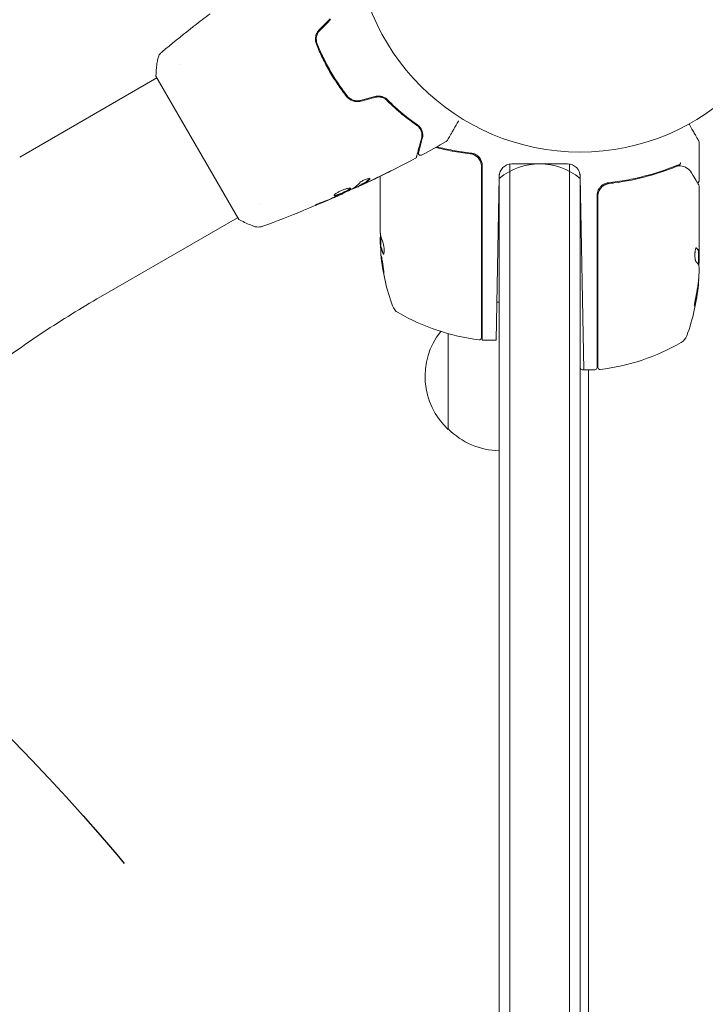
# Model space of a CAD drawing. Units: millimetres. Extents: x -5898 to 6796, y -6818 to 7870.
# Drawn here: x -2006 to -1845, y 1910 to 2142 of the extents above; entities that cross this region are included whole.
import ezdxf

# ---------------------------------------------------------------- set-up
doc = ezdxf.new("R2010")
doc.units = ezdxf.units.MM
doc.header["$LTSCALE"] = 20
doc.linetypes.add('HIDDEN', pattern=[9.525, 6.35, -3.175])
for name, color, linetype in [('2d', 230, 'Continuous'), ('EN-Free_Space', 10, 'HIDDEN'), ('EN-Free_Space_Hatch', 10, 'HIDDEN')]:
    doc.layers.add(name, color=color, linetype=linetype)

msp = doc.modelspace()

# ---------------------------------------------------------------- hatches: boundary and pattern name
at = {"layer": 'EN-Free_Space_Hatch'}
h = msp.add_hatch(dxfattribs=at)
h.set_pattern_fill('ANSI31', color=256, scale=100)
h.set_pattern_definition([(357.6616, (-3314.3, -2950.63), (12.955, 317.236), [])])
edge = h.paths.add_edge_path()
edge.add_line((-3314.3, -2950.63), (-1958.96, -4421.37))
edge.add_line((-1958.96, -4421.37), (-3195.22, -5560.62))
edge.add_arc((-3872.89, -4825.25), 1000, 222.66156, 312.66156, ccw=False)
edge.add_arc((-3872.89, -4825.25), 1000, 132.66156, 222.66156, ccw=False)
edge.add_line((-4550.55, -4089.88), (-3314.3, -2950.63))
edge = h.paths.add_edge_path()
edge.add_arc((-2365.08, 1623), 500, 0, 360)
edge = h.paths.add_edge_path()
edge.add_line((387.86, 3492.47), (78.18, 4028.84))
edge.add_arc((-1646.04, 3033.36), 1990.97, 30, 72.57984)
edge.add_arc((-714.36, 6002.69), 1121.1, 214.15082, 252.57984, ccw=False)
edge.add_line((-1642.14, 5373.33), (-2260.45, 6373.92))
edge.add_arc((-3111.14, 5848.24), 1000, 31.71381, 211.71381)
edge.add_line((-3961.82, 5322.57), (-3181.56, 4059.89))
edge.add_arc((-1231.05, 5265.2), 2292.87, 211.71381, 259.65588)
edge.add_line((-1642.76, 3009.6), (-1344.19, 2492.47))
edge.add_arc((-478.17, 2992.47), 1000, 210, 390)

# ---------------------------------------------------------------- linework, layer by layer
at = {"layer": '2d', "lineweight": 0}
for p, q in [((-1968.32, 2131.53), (-1968.32, 2131.53)), ((-2005.92, 2109.82), (-1973.65, 2128.45)), ((-1973.9, 2128.89), (-1954.4, 2095.11)), ((-1846.08, 2104.2), (-1846.08, 2113.37)), ((-1897.28, 2067.31), (-1897.28, 2107.61)), ((-1897.08, 2066.75), (-1897.08, 2107.79)), ((-1890.58, 2108.17), (-1890.58, 1189.31)), ((-1890.13, 2108.2), (-1877.03, 2108.2)), ((-1876.58, 1197.73), (-1876.58, 2108.17)), ((-1921.08, 2091.99), (-1921.08, 2105.33)), ((-1893.8, 2066.75), (-1893.13, 2105.25)), ((-1893.08, 2105.76), (-1893.08, 1187.81)), ((-1874.08, 1199.23), (-1874.08, 2105.76)), ((-1874.03, 2105.25), (-1873.23, 2059.75)), ((-1926.98, 2102.64), (-1926.93, 2102.56)), ((-1926.05, 2103.11), (-1926, 2103.02)), ((-1866.28, 2103.7), (-1867.78, 2103.7)), ((-1846.08, 2103), (-1846.08, 2084.99)), ((-1929.96, 2101.25), (-1929.92, 2101.19)), ((-1870.08, 2060.25), (-1870.08, 2100.79)), ((-1869.88, 2100.61), (-1869.88, 2060.31)), ((-1949.32, 2098.62), (-1949.32, 2098.62)), ((-1986.92, 2076.91), (-1954.65, 2095.55)), ((-1921.08, 2089.4), (-1921.08, 2090.98)), ((-1920.98, 2091.25), (-1920.98, 2088.59)), ((-1920.86, 2088.59), (-1920.96, 2088.59)), ((-1846.18, 2084.45), (-1846.18, 2087.69)), ((-1846.18, 2087.68), (-1846.08, 2087.68)), ((-1846.08, 2082.4), (-1846.08, 2083.98)), ((-1905.08, 2045.7), (-1905.08, 2068.24)), ((-1896.92, 2066.75), (-1893.8, 2066.75)), ((-1870.58, 2059.75), (-1873.58, 2059.75)), ((-1872.08, 2059.75), (-1872.08, 1200.43))]:
    msp.add_line(p, q, dxfattribs=at)
msp.add_circle((-1874.08, 2164), 53, dxfattribs=at)
for centre, radius, start, end in [((-1890.13, 2105.2), 3, 90, 179), ((-1883.58, 2093.2), 15, 50.7035, 129.2965), ((-1877.03, 2105.2), 3, 1, 90), ((-1892.89, 2083.7), 17, 104.2697, 104.9663), ((-1892.89, 2083.7), 17, 90.6413, 91.0827), ((-1867.08, 2100.79), 3, 154.6608, 180), ((-1871.18, 2091.75), 49.9, 183.6279, 183.8135), ((-1871.18, 2091.75), 50, 185.5775, 199.8522), ((-1895.98, 2084.75), 50, 340.1478, 354.4225), ((-1895.98, 2084.75), 49.9, 354.4113, 354.7848), ((-1915.39, 2075.79), 3, 199.8522, 239.8983), ((-1892.89, 2058.7), 17, 104.2697, 104.9663), ((-1892.89, 2058.7), 17, 90.6413, 92.555), ((-1891.81, 2116.45), 50, 239.8983, 263.0783), ((-1893.56, 2058.2), 17, 141.5488, 227.3321), ((-1851.77, 2068.79), 3, 300.1017, 340.1478), ((-1897.78, 2067.31), 0.5, 263.0783, 0), ((-1896.92, 2069.75), 3, 266.8804, 270), ((-1875.34, 2109.45), 50, 276.9217, 300.1017), ((-1873.58, 2060.25), 0.5, 180, 270), ((-1870.58, 2060.25), 0.5, 270, 0), ((-1869.38, 2060.31), 0.5, 180, 276.9217), ((-1892.89, 2057.7), 17, 224.1865, 269.3587)]:
    msp.add_arc(centre, radius, start, end, dxfattribs=at)
at = {"layer": '2d', "lineweight": 0, "extrusion": (0, 0, -1)}
for centre, major_axis, ratio, start_param, end_param in [((-1871.18, 2092.9), (-49.98, 0), 0.385779, -0.172684, -0.083959), ((-1871.18, 2087.82), (-49.81, 0), 0.438198, -0.042766, 0.035353), ((-1871.18, 2090.24), (-49.87, 0), 0.372483, -0.173016, -0.088745), ((-1895.98, 2083.77), (49.99, 0), 0.156437, -0.125467, -0.082209), ((-1895.98, 2085.08), (50, 0), 0.886633, 0.070459, 0.189049), ((-1895.98, 2083.76), (49.86, 0), 0.882523, 0.093508, 0.189458), ((-1895.98, 2080.82), (49.71, 0), 0.438198, 0.042852, 0.04666)]:
    msp.add_ellipse(centre, major_axis=major_axis, ratio=ratio, start_param=start_param, end_param=end_param, dxfattribs=at)
at = {"layer": '2d', "lineweight": 0}
for centre, major_axis, ratio, start_param, end_param in [((-1871.18, 2092.08), (-50, 0), 0.886633, 0.070459, 0.087901), ((-1871.18, 2090.24), (-49.97, 0), 0.372483, 0.088567, 0.172666), ((-1895.98, 2083.76), (49.96, 0), 0.882523, -0.189074, -0.09332), ((-1895.98, 2080.82), (49.81, 0), 0.438198, -0.046566, 0.01654)]:
    msp.add_ellipse(centre, major_axis=major_axis, ratio=ratio, start_param=start_param, end_param=end_param, dxfattribs=at)
for points in [[(-1964.85, 2140.69), (-1963.6, 2141.66), (-1962.34, 2142.62), (-1961.08, 2143.57)], [(-1932.9, 2142.35), (-1933.74, 2141.52), (-1934.57, 2140.68), (-1935.4, 2139.85)], [(-1935.26, 2139.71), (-1934.43, 2140.54), (-1933.59, 2141.38), (-1932.76, 2142.21)], [(-1972.44, 2134.57), (-1970.24, 2136.4), (-1968.01, 2138.21), (-1965.75, 2139.98)], [(-1922.29, 2124.08), (-1923.43, 2123.77), (-1924.57, 2123.47), (-1925.71, 2123.16)], [(-1925.66, 2122.97), (-1924.52, 2123.27), (-1923.38, 2123.58), (-1922.24, 2123.88)], [(-1911.9, 2116.73), (-1911.85, 2116.67), (-1911.81, 2116.61), (-1911.77, 2116.54)], [(-1911.6, 2116.27), (-1911.5, 2116.07), (-1911.43, 2115.88), (-1911.38, 2115.69)], [(-1911.31, 2115.36), (-1911.3, 2115.24), (-1911.29, 2115.11), (-1911.29, 2115)], [(-1911.69, 2113.12), (-1911.62, 2113.1), (-1911.56, 2113.08), (-1911.5, 2113.06)], [(-1911.63, 2113.31), (-1911.57, 2113.29), (-1911.51, 2113.27), (-1911.44, 2113.25)], [(-1905.56, 2113.48), (-1907.48, 2112.39), (-1909.42, 2111.33), (-1911.37, 2110.29)], [(-1905.56, 2113.48), (-1905.56, 2113.48), (-1905.56, 2113.48), (-1905.56, 2113.48)], [(-1846.15, 2113.62), (-1846.15, 2113.62), (-1846.08, 2113.46), (-1846.08, 2113.37)], [(-1912.82, 2109.52), (-1912.82, 2109.52), (-1912.82, 2109.52), (-1912.82, 2109.52)], [(-1899.94, 2110.59), (-1899.9, 2110.58), (-1899.87, 2110.58), (-1899.83, 2110.57)], [(-1850.71, 2107.98), (-1850.95, 2107.95), (-1851.19, 2107.89), (-1851.42, 2107.8)], [(-1851.41, 2107.58), (-1851.24, 2107.65), (-1851.07, 2107.7), (-1850.89, 2107.74)], [(-1850.89, 2107.74), (-1850.82, 2107.76), (-1850.73, 2107.76), (-1850.66, 2107.75)], [(-1850.69, 2107.99), (-1850.69, 2107.99), (-1850.7, 2107.99), (-1850.71, 2107.98)], [(-1850.66, 2107.75), (-1850.61, 2107.74), (-1850.57, 2107.74), (-1850.52, 2107.73)], [(-1850.52, 2107.73), (-1850.5, 2107.73), (-1850.48, 2107.73), (-1850.45, 2107.72)], [(-1849.36, 2107.46), (-1849.3, 2107.44), (-1849.24, 2107.41), (-1849.18, 2107.38)], [(-1849.18, 2107.38), (-1848.67, 2107.11), (-1848.21, 2106.73), (-1847.84, 2106.1)], [(-1920.28, 2105.72), (-1921.62, 2105.06), (-1922.98, 2104.4), (-1924.34, 2103.76)], [(-1924.07, 2103.9), (-1922.65, 2104.58), (-1921.23, 2105.26), (-1919.82, 2105.95)], [(-1923.49, 2104.73), (-1923.47, 2104.7), (-1923.5, 2104.64), (-1923.58, 2104.57)], [(-1926.03, 2103.08), (-1926.7, 2102.77), (-1927.37, 2102.46), (-1928.04, 2102.15)], [(-1927.79, 2102.27), (-1927.73, 2102.3), (-1927.68, 2102.33), (-1927.65, 2102.35)], [(-1927.65, 2102.35), (-1927.01, 2102.73), (-1926.43, 2103.22), (-1925.91, 2103.79)], [(-1926.78, 2102.62), (-1926.88, 2102.58), (-1926.93, 2102.56), (-1926.93, 2102.56)], [(-1926.05, 2103.11), (-1926.05, 2103.11), (-1926, 2103.14), (-1925.91, 2103.18)], [(-1924.34, 2103.76), (-1924.71, 2103.58), (-1925.09, 2103.41), (-1925.47, 2103.23)], [(-1924.83, 2103.64), (-1924.83, 2103.64), (-1924.83, 2103.64), (-1924.82, 2103.64)], [(-1924.71, 2103.72), (-1924.71, 2103.72), (-1924.71, 2103.72), (-1924.71, 2103.71)], [(-1869.55, 2102.48), (-1869.64, 2102.35), (-1869.72, 2102.21), (-1869.79, 2102.07)], [(-1867.33, 2103.57), (-1867.29, 2103.58), (-1867.26, 2103.58), (-1867.22, 2103.59)], [(-1846.51, 2103.71), (-1846.51, 2103.71), (-1846.51, 2103.71), (-1846.51, 2103.71)], [(-1846.15, 2103.25), (-1846.1, 2103.18), (-1846.08, 2103.09), (-1846.08, 2103)], [(-1846.08, 2103), (-1846.08, 2103), (-1846.08, 2103), (-1846.08, 2103)], [(-1931.89, 2100.33), (-1933.14, 2099.79), (-1934.39, 2099.26), (-1935.65, 2098.74)], [(-1930.95, 2100.75), (-1931.24, 2100.62), (-1931.56, 2100.48), (-1931.89, 2100.33)], [(-1931.56, 2100.53), (-1931.47, 2100.57), (-1931.39, 2100.6), (-1931.3, 2100.64)], [(-1931.3, 2100.64), (-1931.17, 2100.7), (-1931.02, 2100.76), (-1930.9, 2100.82)], [(-1929.92, 2101.19), (-1929.92, 2101.19), (-1929.92, 2101.19), (-1929.92, 2101.19)], [(-1950.88, 2093.55), (-1950.88, 2093.55), (-1950.88, 2093.55), (-1950.88, 2093.55)], [(-1921.07, 2091.86), (-1921.07, 2091.9), (-1921.08, 2091.94), (-1921.08, 2091.99)], [(-1921.06, 2091.75), (-1921.06, 2091.79), (-1921.07, 2091.82), (-1921.07, 2091.86)], [(-1920.99, 2091.28), (-1921.02, 2091.41), (-1921.04, 2091.57), (-1921.06, 2091.75)], [(-1921.06, 2091.75), (-1921.06, 2091.75), (-1921.06, 2091.75), (-1921.06, 2091.75)], [(-1921.08, 2089.4), (-1921.07, 2089.24), (-1921.06, 2089.09), (-1921.05, 2088.96)], [(-1846.69, 2088.44), (-1846.7, 2088.45), (-1846.72, 2088.46), (-1846.73, 2088.46)], [(-1920.27, 2086.98), (-1920.28, 2087), (-1920.3, 2087.02), (-1920.31, 2087.04)], [(-1846.23, 2087.75), (-1846.21, 2087.71), (-1846.19, 2087.69), (-1846.18, 2087.69)], [(-1846.08, 2087.69), (-1846.09, 2087.69), (-1846.11, 2087.71), (-1846.13, 2087.75)], [(-1846.15, 2084.39), (-1846.13, 2084.5), (-1846.11, 2084.62), (-1846.1, 2084.75)], [(-1846.1, 2084.75), (-1846.1, 2084.79), (-1846.09, 2084.82), (-1846.09, 2084.86)], [(-1846.09, 2084.86), (-1846.09, 2084.9), (-1846.08, 2084.94), (-1846.08, 2084.99)], [(-1846.08, 2082.4), (-1846.09, 2082.24), (-1846.1, 2082.09), (-1846.11, 2081.96)], [(-1846.32, 2079.81), (-1846.33, 2079.77), (-1846.33, 2079.72), (-1846.34, 2079.65)], [(-1846.24, 2079.65), (-1846.23, 2079.72), (-1846.23, 2079.77), (-1846.22, 2079.81)]]:
    msp.add_open_spline(points, degree=3, dxfattribs=at)
for points, knots in [([(-1965.75, 2139.98), (-1965.72, 2140.01), (-1965.68, 2140.04), (-1965.59, 2140.11), (-1965.54, 2140.15), (-1965.42, 2140.25), (-1965.35, 2140.3), (-1965.15, 2140.45), (-1965, 2140.57), (-1964.85, 2140.69)], [0.003802953, 0.003802953, 0.003802953, 0.003802953, 0.004028258, 0.004028258, 0.004321052, 0.004321052, 0.004613847, 0.004613847, 0.005199436, 0.005199436, 0.005199436, 0.005199436]), ([(-1935.4, 2139.85), (-1935.63, 2139.62), (-1935.82, 2139.36), (-1936.12, 2138.8), (-1936.22, 2138.5), (-1936.31, 2138.05), (-1936.33, 2137.9), (-1936.35, 2137.59), (-1936.34, 2137.43), (-1936.3, 2136.98), (-1936.23, 2136.68), (-1936.11, 2136.4)], [0, 0, 0, 0, 0.000962618, 0.000962618, 0.001925236, 0.001925236, 0.002406545, 0.002406545, 0.002887854, 0.002887854, 0.003850472, 0.003850472, 0.003850472, 0.003850472]), ([(-1935.93, 2136.47), (-1936.14, 2137.01), (-1936.2, 2137.61), (-1936.02, 2138.46), (-1935.93, 2138.74), (-1935.65, 2139.26), (-1935.47, 2139.5), (-1935.26, 2139.71)], [0, 0, 0, 0, 0.001770151, 0.001770151, 0.002655226, 0.002655226, 0.003540301, 0.003540301, 0.003540301, 0.003540301]), ([(-1973.49, 2132.72), (-1973.44, 2133.04), (-1973.34, 2133.35), (-1973.12, 2133.78), (-1973.03, 2133.91), (-1972.87, 2134.14), (-1972.79, 2134.24), (-1972.62, 2134.41), (-1972.52, 2134.5), (-1972.44, 2134.57)], [0, 0, 0, 0, 0.971802, 0.971802, 1.448447, 1.448447, 1.834818, 1.834818, 2.252163, 2.252163, 2.252163, 2.252163]), ([(-1936.11, 2136.4), (-1935.68, 2135.31), (-1935.21, 2134.23), (-1934.43, 2132.62), (-1934.16, 2132.09), (-1933.59, 2131.02), (-1933.3, 2130.49), (-1932.39, 2128.92), (-1931.75, 2127.9), (-1930.42, 2125.94), (-1929.72, 2124.99), (-1929, 2124.08)], [0, 0, 0, 0, 0.0036116, 0.0036116, 0.0054174, 0.0054174, 0.0072232, 0.0072232, 0.01083479, 0.01083479, 0.01444639, 0.01444639, 0.01444639, 0.01444639]), ([(-1928.84, 2124.2), (-1929.57, 2125.12), (-1930.26, 2126.06), (-1931.26, 2127.54), (-1931.59, 2128.04), (-1932.23, 2129.06), (-1932.54, 2129.57), (-1933.44, 2131.14), (-1934, 2132.19), (-1935.02, 2134.32), (-1935.5, 2135.39), (-1935.93, 2136.47)], [0, 0, 0, 0, 0.0035954, 0.0035954, 0.00539309, 0.00539309, 0.00719079, 0.00719079, 0.01078619, 0.01078619, 0.01438158, 0.01438158, 0.01438158, 0.01438158]), ([(-1973.9, 2128.89), (-1973.84, 2129.77), (-1973.76, 2130.66), (-1973.61, 2131.92), (-1973.55, 2132.32), (-1973.49, 2132.72)], [0, 0, 0, 0, 2.660887, 2.660887, 3.904745, 3.904745, 3.904745, 3.904745]), ([(-1929, 2124.08), (-1928.62, 2123.6), (-1928.11, 2123.23), (-1927.23, 2122.93), (-1926.92, 2122.87), (-1926.28, 2122.85), (-1925.97, 2122.88), (-1925.66, 2122.97)], [0, 0, 0, 0, 0.001914168, 0.001914168, 0.002871252, 0.002871252, 0.003828336, 0.003828336, 0.003828336, 0.003828336]), ([(-1925.71, 2123.16), (-1926, 2123.08), (-1926.3, 2123.05), (-1926.73, 2123.06), (-1926.88, 2123.08), (-1927.17, 2123.13), (-1927.31, 2123.17), (-1927.58, 2123.26), (-1927.72, 2123.32), (-1927.98, 2123.45), (-1928.1, 2123.52), (-1928.46, 2123.77), (-1928.66, 2123.97), (-1928.84, 2124.2)], [0, 0, 0, 0, 0.000889055, 0.000889055, 0.001333583, 0.001333583, 0.00177811, 0.00177811, 0.002222638, 0.002222638, 0.002667165, 0.002667165, 0.00355622, 0.00355622, 0.00355622, 0.00355622]), ([(-1919.38, 2123.29), (-1919.55, 2123.46), (-1919.75, 2123.62), (-1920.07, 2123.81), (-1920.19, 2123.87), (-1920.42, 2123.98), (-1920.55, 2124.02), (-1920.8, 2124.1), (-1920.93, 2124.13), (-1921.2, 2124.17), (-1921.34, 2124.18), (-1921.75, 2124.18), (-1922.02, 2124.15), (-1922.29, 2124.08)], [0, 0, 0, 0, 0.000832155, 0.000832155, 0.001248232, 0.001248232, 0.001664309, 0.001664309, 0.002080386, 0.002080386, 0.002496464, 0.002496464, 0.003328618, 0.003328618, 0.003328618, 0.003328618]), ([(-1922.24, 2123.88), (-1922, 2123.95), (-1921.75, 2123.98), (-1921.24, 2123.98), (-1920.99, 2123.94), (-1920.62, 2123.84), (-1920.49, 2123.79), (-1920.37, 2123.74)], [0, 0, 0, 0, 0.000754737, 0.000754737, 0.001509473, 0.001509473, 0.001915042, 0.001915042, 0.001915042, 0.001915042]), ([(-1922.24, 2123.88), (-1921.99, 2123.95), (-1921.74, 2123.98), (-1921.36, 2123.98), (-1921.24, 2123.97), (-1920.99, 2123.93), (-1920.87, 2123.91), (-1920.63, 2123.84), (-1920.52, 2123.8), (-1920.3, 2123.7), (-1920.19, 2123.65), (-1919.88, 2123.46), (-1919.69, 2123.32), (-1919.53, 2123.15)], [0, 0, 0, 0, 0.000765347, 0.000765347, 0.00114802, 0.00114802, 0.001530694, 0.001530694, 0.001913367, 0.001913367, 0.00229604, 0.00229604, 0.003061387, 0.003061387, 0.003061387, 0.003061387]), ([(-1919.53, 2123.15), (-1918.3, 2121.91), (-1917.08, 2120.82), (-1914.73, 2118.88), (-1913.58, 2118.03), (-1912.5, 2117.28)], [0, 0, 0, 0, 0.00577336, 0.00577336, 0.01154671, 0.01154671, 0.01154671, 0.01154671]), ([(-1912.38, 2117.45), (-1913.48, 2118.21), (-1914.63, 2119.06), (-1916.98, 2121), (-1918.18, 2122.08), (-1919.38, 2123.29)], [0, 0, 0, 0, 0.00561537, 0.00561537, 0.01123074, 0.01123074, 0.01123074, 0.01123074]), ([(-1902.68, 2118.32), (-1902.68, 2118.32), (-1902.68, 2118.31), (-1903.08, 2117.62), (-1903.45, 2116.98), (-1903.95, 2116.11), (-1904.11, 2115.84), (-1904.4, 2115.33), (-1904.54, 2115.1), (-1904.9, 2114.47), (-1905.09, 2114.15), (-1905.26, 2113.85), (-1905.3, 2113.78), (-1905.33, 2113.73), (-1905.34, 2113.72), (-1905.34, 2113.71), (-1905.34, 2113.71), (-1905.35, 2113.69), (-1905.36, 2113.68), (-1905.37, 2113.67), (-1905.37, 2113.66), (-1905.37, 2113.66)], [0.00359105, 0.00359105, 0.00359105, 0.00359105, 0.00362128, 0.00362128, 0.00724257, 0.00724257, 0.00905321, 0.00905321, 0.01086385, 0.01086385, 0.01448514, 0.01448514, 0.01629578, 0.01629578, 0.0172011, 0.0172011, 0.01810642, 0.01810642, 0.02172771, 0.02172771, 0.02826335, 0.02826335, 0.02826335, 0.02826335]), ([(-1912.5, 2117.28), (-1912.22, 2117.09), (-1912, 2116.87), (-1911.65, 2116.4), (-1911.53, 2116.14), (-1911.39, 2115.75), (-1911.36, 2115.62), (-1911.31, 2115.35), (-1911.29, 2115.21), (-1911.28, 2114.81), (-1911.31, 2114.53), (-1911.38, 2114.25)], [0, 0, 0, 0, 0.001348017, 0.001348017, 0.002696033, 0.002696033, 0.003370042, 0.003370042, 0.00404405, 0.00404405, 0.005392066, 0.005392066, 0.005392066, 0.005392066]), ([(-1911.19, 2114.2), (-1911.12, 2114.48), (-1911.08, 2114.75), (-1911.09, 2115.31), (-1911.13, 2115.59), (-1911.26, 2116), (-1911.32, 2116.14), (-1911.45, 2116.42), (-1911.53, 2116.56), (-1911.81, 2116.96), (-1912.05, 2117.22), (-1912.38, 2117.45)], [0, 0, 0, 0, 0.001864837, 0.001864837, 0.003729674, 0.003729674, 0.004662092, 0.004662092, 0.00559451, 0.00559451, 0.007459347, 0.007459347, 0.007459347, 0.007459347]), ([(-1911.38, 2114.25), (-1911.68, 2113.12), (-1911.94, 2112.17), (-1912.18, 2111.26), (-1912.23, 2111.09), (-1912.31, 2110.78), (-1912.35, 2110.64), (-1912.45, 2110.28), (-1912.49, 2110.1), (-1912.53, 2109.95), (-1912.54, 2109.92), (-1912.55, 2109.9), (-1912.55, 2109.89), (-1912.56, 2109.87), (-1912.56, 2109.86), (-1912.56, 2109.84), (-1912.57, 2109.83), (-1912.57, 2109.83)], [0, 0, 0, 0, 0.00604989, 0.00604989, 0.00756236, 0.00756236, 0.00907483, 0.00907483, 0.01209978, 0.01209978, 0.01361225, 0.01361225, 0.01512472, 0.01512472, 0.01814967, 0.01814967, 0.02364717, 0.02364717, 0.02364717, 0.02364717]), ([(-1912.08, 2110.86), (-1912.08, 2110.86), (-1912.08, 2110.86), (-1912.08, 2110.88), (-1912.08, 2110.88), (-1912.07, 2110.9), (-1912.07, 2110.91), (-1912.07, 2110.92), (-1912.07, 2110.92), (-1912.07, 2110.93), (-1912.06, 2110.93), (-1912.05, 2110.98), (-1912.02, 2111.09), (-1911.96, 2111.34), (-1911.93, 2111.43), (-1911.87, 2111.66), (-1911.83, 2111.79), (-1911.65, 2112.49), (-1911.44, 2113.26), (-1911.19, 2114.2)], [0.02275047, 0.02275047, 0.02275047, 0.02275047, 0.02787328, 0.02787328, 0.0306606, 0.0306606, 0.03205427, 0.03205427, 0.0327511, 0.0327511, 0.03344793, 0.03344793, 0.03623526, 0.03623526, 0.03762892, 0.03762892, 0.03902259, 0.03902259, 0.04459724, 0.04459724, 0.04459724, 0.04459724]), ([(-1908.07, 2112.08), (-1906.8, 2111.75), (-1905.5, 2111.47), (-1903.48, 2111.09), (-1902.78, 2110.97), (-1901.37, 2110.76), (-1900.66, 2110.67), (-1899.94, 2110.59)], [0.008778542, 0.008778542, 0.008778542, 0.008778542, 0.012935595, 0.012935595, 0.015091528, 0.015091528, 0.017247461, 0.017247461, 0.017247461, 0.017247461]), ([(-1907.81, 2112.22), (-1906.57, 2111.91), (-1905.31, 2111.63), (-1903.31, 2111.27), (-1902.61, 2111.15), (-1901.18, 2110.94), (-1900.47, 2110.85), (-1899.75, 2110.77)], [0.009014486, 0.009014486, 0.009014486, 0.009014486, 0.01304558, 0.01304558, 0.015219844, 0.015219844, 0.017394107, 0.017394107, 0.017394107, 0.017394107]), ([(-1905.37, 2113.66), (-1905.37, 2113.66), (-1905.37, 2113.66), (-1905.37, 2113.66), (-1905.37, 2113.66), (-1905.37, 2113.66), (-1905.37, 2113.66), (-1905.37, 2113.65), (-1905.37, 2113.65), (-1905.38, 2113.64), (-1905.39, 2113.63), (-1905.41, 2113.61), (-1905.42, 2113.59), (-1905.47, 2113.54), (-1905.51, 2113.5), (-1905.56, 2113.48)], [0, 0, 0, 0, 0.0004883, 0.0004883, 0.0024414, 0.0024414, 0.0063477, 0.0063477, 0.0141604, 0.0141604, 0.0454251, 0.0454251, 0.1080431, 0.1080431, 0.2662065, 0.2662065, 0.2662065, 0.2662065]), ([(-1912.82, 2109.52), (-1915.75, 2107.97), (-1918.7, 2106.48), (-1923.08, 2104.36), (-1924.48, 2103.69), (-1925.89, 2103.04)], [0, 0, 0, 0, 10.001335, 10.001335, 14.690563, 14.690563, 14.690563, 14.690563]), ([(-1912.57, 2109.83), (-1912.57, 2109.81), (-1912.58, 2109.79), (-1912.6, 2109.75), (-1912.6, 2109.73), (-1912.64, 2109.68), (-1912.66, 2109.64), (-1912.73, 2109.58), (-1912.77, 2109.54), (-1912.82, 2109.52)], [0, 0, 0, 0, 0.063877, 0.063877, 0.1267226, 0.1267226, 0.2526866, 0.2526866, 0.41085, 0.41085, 0.41085, 0.41085]), ([(-1911.37, 2110.29), (-1911.41, 2110.26), (-1911.47, 2110.24), (-1911.57, 2110.23), (-1911.63, 2110.23), (-1911.74, 2110.24), (-1911.79, 2110.26), (-1911.88, 2110.31), (-1911.93, 2110.35), (-1912, 2110.43), (-1912.03, 2110.47), (-1912.08, 2110.57), (-1912.09, 2110.62), (-1912.1, 2110.73), (-1912.1, 2110.79), (-1912.09, 2110.85), (-1912.09, 2110.85), (-1912.08, 2110.86)], [0, 0, 0, 0, 0.16195, 0.16195, 0.324498, 0.324498, 0.487024, 0.487024, 0.649551, 0.649551, 0.812077, 0.812077, 0.974604, 0.974604, 1.137131, 1.137131, 1.15657, 1.15657, 1.15657, 1.15657]), ([(-1899.94, 2110.59), (-1899.76, 2110.57), (-1899.58, 2110.53), (-1899.24, 2110.43), (-1899.07, 2110.36), (-1898.74, 2110.19), (-1898.59, 2110.09), (-1898.3, 2109.87), (-1898.17, 2109.75), (-1897.92, 2109.47), (-1897.81, 2109.33), (-1897.63, 2109.02), (-1897.54, 2108.85), (-1897.41, 2108.51), (-1897.36, 2108.34), (-1897.3, 2107.98), (-1897.28, 2107.79), (-1897.28, 2107.61)], [0, 0, 0, 0, 0.000545643, 0.000545643, 0.001091287, 0.001091287, 0.00163693, 0.00163693, 0.002182574, 0.002182574, 0.002728217, 0.002728217, 0.003273861, 0.003273861, 0.003819504, 0.003819504, 0.004365148, 0.004365148, 0.004365148, 0.004365148]), ([(-1897.25, 2108.77), (-1897.34, 2109.04), (-1897.47, 2109.29), (-1897.71, 2109.64), (-1897.81, 2109.75), (-1898, 2109.95), (-1898.1, 2110.05), (-1898.43, 2110.31), (-1898.68, 2110.45), (-1899.19, 2110.67), (-1899.47, 2110.74), (-1899.75, 2110.77)], [0.00100236, 0.00100236, 0.00100236, 0.00100236, 0.001846114, 0.001846114, 0.002267991, 0.002267991, 0.002689868, 0.002689868, 0.003533622, 0.003533622, 0.004377377, 0.004377377, 0.004377377, 0.004377377]), ([(-1899.24, 2110.42), (-1899.23, 2110.42), (-1899.23, 2110.42), (-1899.23, 2110.42), (-1899.23, 2110.42), (-1899.22, 2110.42), (-1899.22, 2110.41), (-1899.2, 2110.41), (-1899.19, 2110.4), (-1899.17, 2110.39), (-1899.15, 2110.39), (-1899.14, 2110.38)], [0.1768027, 0.1768027, 0.1768027, 0.1768027, 0.1894279, 0.1894279, 0.2123885, 0.2123885, 0.2329575, 0.2329575, 0.3426623, 0.3426623, 0.4889405, 0.4889405, 0.4889405, 0.4889405]), ([(-1899.24, 2110.42), (-1899.23, 2110.42), (-1899.23, 2110.42), (-1899.23, 2110.42), (-1899.23, 2110.42), (-1899.22, 2110.41), (-1899.22, 2110.41), (-1899.21, 2110.41), (-1899.2, 2110.41), (-1899.18, 2110.4), (-1899.16, 2110.39), (-1899.14, 2110.38)], [0.1786321, 0.1786321, 0.1786321, 0.1786321, 0.2027398, 0.2027398, 0.2141563, 0.2141563, 0.2394263, 0.2394263, 0.3068136, 0.3068136, 0.4865298, 0.4865298, 0.4865298, 0.4865298]), ([(-1897.08, 2107.79), (-1897.08, 2107.96), (-1897.09, 2108.12), (-1897.15, 2108.45), (-1897.19, 2108.61), (-1897.25, 2108.77)], [0, 0, 0, 0, 0.000501147, 0.000501147, 0.001002294, 0.001002294, 0.001002294, 0.001002294]), ([(-1851.42, 2107.8), (-1853.85, 2106.82), (-1856.39, 2105.97), (-1860.39, 2104.95), (-1861.75, 2104.65), (-1863.84, 2104.27), (-1864.55, 2104.15), (-1865.97, 2103.94), (-1866.69, 2103.85), (-1867.41, 2103.77)], [0, 0, 0, 0, 0.00868962, 0.00868962, 0.01303444, 0.01303444, 0.01520684, 0.01520684, 0.01737925, 0.01737925, 0.01737925, 0.01737925]), ([(-1867.22, 2103.59), (-1864.36, 2103.91), (-1861.62, 2104.43), (-1857.67, 2105.44), (-1856.38, 2105.82), (-1854.48, 2106.44), (-1853.85, 2106.66), (-1852.62, 2107.11), (-1852.01, 2107.34), (-1851.41, 2107.58)], [0, 0, 0, 0, 0.00862215, 0.00862215, 0.01293323, 0.01293323, 0.01508877, 0.01508877, 0.0172443, 0.0172443, 0.0172443, 0.0172443]), ([(-1850.69, 2107.99), (-1850.63, 2108), (-1850.57, 2108.07), (-1850.51, 2108.21), (-1850.49, 2108.26), (-1850.47, 2108.35), (-1850.46, 2108.38), (-1850.44, 2108.43), (-1850.43, 2108.47), (-1850.4, 2108.48)], [0, 0, 0, 0, 0.0003682582, 0.0003682582, 0.0005523873, 0.0005523873, 0.0006444519, 0.0006444519, 0.0007365165, 0.0007365165, 0.0007365165, 0.0007365165]), ([(-1850.45, 2107.72), (-1850.18, 2107.69), (-1849.93, 2107.64), (-1849.59, 2107.54), (-1849.46, 2107.5), (-1849.36, 2107.46)], [0, 0, 0, 0, 0.923542, 0.923542, 1.557399, 1.557399, 1.557399, 1.557399]), ([(-1925.91, 2103.79), (-1925.86, 2103.84), (-1925.79, 2103.9), (-1925.61, 2104.04), (-1925.5, 2104.11), (-1925.26, 2104.25), (-1925.12, 2104.32), (-1924.85, 2104.45), (-1924.71, 2104.51), (-1924.29, 2104.66), (-1924.03, 2104.73), (-1923.64, 2104.79), (-1923.52, 2104.78), (-1923.49, 2104.73)], [0, 0, 0, 0, 0.000456133, 0.000456133, 0.000912267, 0.000912267, 0.0013684, 0.0013684, 0.001824534, 0.001824534, 0.0027368, 0.0027368, 0.003649067, 0.003649067, 0.003649067, 0.003649067]), ([(-1925.91, 2103.18), (-1925.71, 2103.28), (-1925.51, 2103.39), (-1925.11, 2103.6), (-1924.91, 2103.71), (-1924.33, 2104.07), (-1923.97, 2104.35), (-1923.63, 2104.66)], [0, 0, 0, 0, 0.001469311, 0.001469311, 0.002938621, 0.002938621, 0.005877242, 0.005877242, 0.005877242, 0.005877242]), ([(-1923.58, 2104.57), (-1923.92, 2104.26), (-1924.28, 2103.98), (-1924.86, 2103.62), (-1925.06, 2103.51), (-1925.46, 2103.3), (-1925.66, 2103.2), (-1925.86, 2103.09)], [0, 0, 0, 0, 0.002938605, 0.002938605, 0.004407908, 0.004407908, 0.005877211, 0.005877211, 0.005877211, 0.005877211]), ([(-1923.63, 2104.66), (-1923.59, 2104.7), (-1923.56, 2104.73), (-1923.55, 2104.76), (-1923.55, 2104.76), (-1923.54, 2104.77)], [0, 0, 0, 0, 0.0003297632, 0.0003297632, 0.0003852274, 0.0003852274, 0.0003852274, 0.0003852274]), ([(-1918.56, 2106.57), (-1918.56, 2106.57), (-1918.57, 2106.57), (-1918.62, 2106.54), (-1918.65, 2106.53), (-1918.79, 2106.46), (-1918.92, 2106.39), (-1919.16, 2106.27), (-1919.25, 2106.23), (-1919.44, 2106.13), (-1919.54, 2106.09), (-1919.74, 2105.98), (-1919.85, 2105.93), (-1920.06, 2105.83), (-1920.17, 2105.77), (-1920.28, 2105.72)], [0.002335629, 0.002335629, 0.002335629, 0.002335629, 0.002691247, 0.002691247, 0.003046864, 0.003046864, 0.003758098, 0.003758098, 0.004113716, 0.004113716, 0.004469333, 0.004469333, 0.00482495, 0.00482495, 0.005180567, 0.005180567, 0.005180567, 0.005180567]), ([(-1919.82, 2105.95), (-1919.65, 2106.04), (-1919.48, 2106.12), (-1919.17, 2106.27), (-1919.04, 2106.34), (-1918.81, 2106.45), (-1918.72, 2106.5), (-1918.63, 2106.54), (-1918.6, 2106.55), (-1918.57, 2106.57), (-1918.56, 2106.57), (-1918.56, 2106.57)], [0, 0, 0, 0, 0.000583907, 0.000583907, 0.001167815, 0.001167815, 0.001751722, 0.001751722, 0.002043676, 0.002043676, 0.002335629, 0.002335629, 0.002335629, 0.002335629]), ([(-1847.84, 2106.1), (-1847.42, 2105.39), (-1847.06, 2104.79), (-1846.48, 2103.81), (-1846.26, 2103.44), (-1846.15, 2103.25)], [0, 0, 0, 0, 5.185263, 5.185263, 10.641762, 10.641762, 10.641762, 10.641762]), ([(-1931.96, 2100.74), (-1931.98, 2100.78), (-1931.96, 2100.85), (-1931.81, 2101.02), (-1931.69, 2101.12), (-1931.45, 2101.3), (-1931.36, 2101.36), (-1931.16, 2101.48), (-1931.06, 2101.54), (-1930.83, 2101.67), (-1930.71, 2101.73), (-1930.46, 2101.85), (-1930.34, 2101.9), (-1930.08, 2102.01), (-1929.95, 2102.06), (-1929.7, 2102.16), (-1929.57, 2102.2), (-1929.32, 2102.28), (-1929.2, 2102.31), (-1928.98, 2102.37), (-1928.87, 2102.4), (-1928.58, 2102.46), (-1928.41, 2102.48), (-1928.17, 2102.48), (-1928.1, 2102.46), (-1928.08, 2102.42)], [0.006617599, 0.006617599, 0.006617599, 0.006617599, 0.007449314, 0.007449314, 0.008281029, 0.008281029, 0.008696886, 0.008696886, 0.009112744, 0.009112744, 0.009528601, 0.009528601, 0.009944458, 0.009944458, 0.010360316, 0.010360316, 0.010776173, 0.010776173, 0.011192031, 0.011192031, 0.011607888, 0.011607888, 0.012439603, 0.012439603, 0.013271318, 0.013271318, 0.013271318, 0.013271318]), ([(-1931.96, 2100.79), (-1931.96, 2100.79), (-1931.95, 2100.79), (-1931.9, 2100.78), (-1931.86, 2100.78), (-1931.69, 2100.8), (-1931.53, 2100.83), (-1931.25, 2100.92), (-1931.15, 2100.96), (-1930.93, 2101.03), (-1930.82, 2101.08), (-1930.58, 2101.17), (-1930.46, 2101.22), (-1930.21, 2101.33), (-1930.08, 2101.38), (-1929.7, 2101.55), (-1929.45, 2101.67), (-1929.1, 2101.83), (-1928.99, 2101.89), (-1928.79, 2102), (-1928.69, 2102.05), (-1928.52, 2102.14), (-1928.44, 2102.19), (-1928.31, 2102.27), (-1928.26, 2102.31), (-1928.17, 2102.39), (-1928.14, 2102.43), (-1928.13, 2102.46)], [0.006959302, 0.006959302, 0.006959302, 0.006959302, 0.007065717, 0.007065717, 0.007479037, 0.007479037, 0.008305676, 0.008305676, 0.008718996, 0.008718996, 0.009132316, 0.009132316, 0.009545635, 0.009545635, 0.009958955, 0.009958955, 0.010785595, 0.010785595, 0.011198915, 0.011198915, 0.011612234, 0.011612234, 0.012025554, 0.012025554, 0.012438874, 0.012438874, 0.012937835, 0.012937835, 0.012937835, 0.012937835]), ([(-1928.08, 2102.42), (-1928.07, 2102.41), (-1928.07, 2102.38), (-1928.1, 2102.33), (-1928.13, 2102.3), (-1928.21, 2102.23), (-1928.26, 2102.19), (-1928.39, 2102.1), (-1928.47, 2102.06), (-1928.72, 2101.91), (-1928.93, 2101.8), (-1929.28, 2101.64), (-1929.4, 2101.58), (-1929.65, 2101.46), (-1929.77, 2101.41), (-1930.03, 2101.3), (-1930.16, 2101.24), (-1930.4, 2101.14), (-1930.53, 2101.09), (-1930.89, 2100.94), (-1931.1, 2100.86), (-1931.39, 2100.77), (-1931.47, 2100.75), (-1931.63, 2100.71), (-1931.69, 2100.7), (-1931.81, 2100.69), (-1931.85, 2100.69), (-1931.92, 2100.71), (-1931.95, 2100.72), (-1931.96, 2100.74)], [0, 0, 0, 0, 0.0004136, 0.0004136, 0.0008272, 0.0008272, 0.0012408, 0.0012408, 0.0016544, 0.0016544, 0.0024816, 0.0024816, 0.0028952, 0.0028952, 0.0033088, 0.0033088, 0.0037224, 0.0037224, 0.004136, 0.004136, 0.0049632, 0.0049632, 0.0053768, 0.0053768, 0.0057904, 0.0057904, 0.006203999, 0.006203999, 0.006617599, 0.006617599, 0.006617599, 0.006617599]), ([(-1930.9, 2100.82), (-1930.38, 2101.06), (-1929.86, 2101.29), (-1928.82, 2101.78), (-1928.31, 2102.02), (-1927.79, 2102.27)], [0, 0, 0, 0, 0.00190427, 0.00190427, 0.003808539, 0.003808539, 0.003808539, 0.003808539]), ([(-1926.96, 2102.6), (-1926.96, 2102.61), (-1926.97, 2102.6), (-1927.01, 2102.59), (-1927.04, 2102.58), (-1927.12, 2102.55), (-1927.16, 2102.53), (-1927.28, 2102.49), (-1927.34, 2102.46), (-1927.43, 2102.43), (-1927.45, 2102.42), (-1927.47, 2102.41)], [0, 0, 0, 0, 0.00032099, 0.00032099, 0.000641981, 0.000641981, 0.000962971, 0.000962971, 0.001283961, 0.001283961, 0.00137276, 0.00137276, 0.00137276, 0.00137276]), ([(-1925.47, 2103.23), (-1925.62, 2103.16), (-1925.77, 2103.09), (-1926.06, 2102.96), (-1926.19, 2102.9), (-1926.54, 2102.73), (-1926.71, 2102.66), (-1926.78, 2102.62)], [0, 0, 0, 0, 0.000502086, 0.000502086, 0.001004171, 0.001004171, 0.002008343, 0.002008343, 0.002008343, 0.002008343]), ([(-1925.86, 2103.09), (-1925.92, 2103.06), (-1925.96, 2103.04), (-1926, 2103.02), (-1926, 2103.02), (-1925.95, 2103.04), (-1925.84, 2103.08), (-1925.67, 2103.16)], [0, 0, 0, 0, 0.000405292, 0.000405292, 0.000810583, 0.000810583, 0.001621167, 0.001621167, 0.001621167, 0.001621167]), ([(-1925.67, 2103.16), (-1925.46, 2103.26), (-1925.22, 2103.37), (-1924.67, 2103.62), (-1924.38, 2103.76), (-1924.07, 2103.9)], [0, 0, 0, 0, 0.001013465, 0.001013465, 0.00202693, 0.00202693, 0.00202693, 0.00202693]), ([(-1869.88, 2100.61), (-1869.88, 2100.79), (-1869.86, 2100.97), (-1869.8, 2101.33), (-1869.75, 2101.51), (-1869.62, 2101.85), (-1869.53, 2102.01), (-1869.35, 2102.32), (-1869.24, 2102.47), (-1868.99, 2102.75), (-1868.86, 2102.87), (-1868.57, 2103.09), (-1868.42, 2103.19), (-1868.09, 2103.36), (-1867.93, 2103.42), (-1867.58, 2103.53), (-1867.4, 2103.57), (-1867.22, 2103.59)], [0, 0, 0, 0, 0.000545599, 0.000545599, 0.001091197, 0.001091197, 0.001636796, 0.001636796, 0.002182395, 0.002182395, 0.002727993, 0.002727993, 0.003273592, 0.003273592, 0.003819191, 0.003819191, 0.00436479, 0.00436479, 0.00436479, 0.00436479]), ([(-1867.41, 2103.77), (-1867.62, 2103.74), (-1867.83, 2103.7), (-1868.24, 2103.56), (-1868.43, 2103.47), (-1868.8, 2103.25), (-1868.98, 2103.12), (-1869.29, 2102.82), (-1869.43, 2102.66), (-1869.55, 2102.48)], [0, 0, 0, 0, 0.000653397, 0.000653397, 0.001306794, 0.001306794, 0.001960191, 0.001960191, 0.002613588, 0.002613588, 0.002613588, 0.002613588]), ([(-1868.02, 2103.38), (-1868, 2103.39), (-1867.99, 2103.4), (-1867.96, 2103.4), (-1867.96, 2103.41), (-1867.95, 2103.41), (-1867.94, 2103.41), (-1867.94, 2103.42), (-1867.93, 2103.42), (-1867.93, 2103.42), (-1867.93, 2103.42), (-1867.93, 2103.42)], [0, 0, 0, 0, 0.1618259, 0.1618259, 0.2225061, 0.2225061, 0.268016, 0.268016, 0.2850821, 0.2850821, 0.3002177, 0.3002177, 0.3002177, 0.3002177]), ([(-1867.33, 2103.57), (-1867.33, 2103.57), (-1867.33, 2103.57), (-1867.33, 2103.57), (-1867.33, 2103.57), (-1867.32, 2103.57), (-1867.32, 2103.58), (-1867.3, 2103.58), (-1867.29, 2103.58), (-1867.27, 2103.58), (-1867.27, 2103.58), (-1867.27, 2103.58), (-1867.27, 2103.58), (-1867.27, 2103.58), (-1867.26, 2103.58), (-1867.26, 2103.58), (-1867.25, 2103.58), (-1867.23, 2103.59), (-1867.23, 2103.59), (-1867.22, 2103.59)], [0, 0, 0, 0, 0.0001953, 0.0001953, 0.0006348, 0.0006348, 0.0193854, 0.0193854, 0.0693975, 0.0693975, 0.0756475, 0.0756475, 0.07721, 0.07721, 0.0816046, 0.0816046, 0.1050432, 0.1050432, 0.136296, 0.136296, 0.136296, 0.136296]), ([(-1846.08, 2104.2), (-1846.08, 2104.15), (-1846.09, 2104.09), (-1846.12, 2103.99), (-1846.15, 2103.94), (-1846.21, 2103.86), (-1846.25, 2103.82), (-1846.34, 2103.76), (-1846.38, 2103.74), (-1846.43, 2103.73)], [0.0000977, 0.0000977, 0.0000977, 0.0000977, 0.1619902, 0.1619902, 0.3245365, 0.3245365, 0.4870626, 0.4870626, 0.6306658, 0.6306658, 0.6306658, 0.6306658]), ([(-1929.92, 2101.19), (-1932.94, 2099.84), (-1935.99, 2098.54), (-1942.27, 2095.98), (-1945.5, 2094.73), (-1948.75, 2093.53)], [0, 0, 0, 0, 10.001335, 10.001335, 20.470445, 20.470445, 20.470445, 20.470445]), ([(-1934.73, 2099.22), (-1934.2, 2099.43), (-1933.67, 2099.64), (-1932.61, 2100.08), (-1932.08, 2100.3), (-1931.56, 2100.53)], [0, 0, 0, 0, 0.001845834, 0.001845834, 0.003691668, 0.003691668, 0.003691668, 0.003691668]), ([(-1929.92, 2101.19), (-1929.92, 2101.19), (-1929.95, 2101.18), (-1930.04, 2101.14), (-1930.11, 2101.11), (-1930.28, 2101.04), (-1930.39, 2100.99), (-1930.64, 2100.88), (-1930.79, 2100.82), (-1930.95, 2100.75)], [0, 0, 0, 0, 0.000630412, 0.000630412, 0.001260825, 0.001260825, 0.001891237, 0.001891237, 0.00252165, 0.00252165, 0.00252165, 0.00252165]), ([(-1935.65, 2098.74), (-1935.81, 2098.67), (-1935.95, 2098.61), (-1936.13, 2098.54), (-1936.18, 2098.52), (-1936.27, 2098.49), (-1936.31, 2098.47), (-1936.41, 2098.44), (-1936.45, 2098.42), (-1936.45, 2098.43), (-1936.42, 2098.45), (-1936.33, 2098.5), (-1936.3, 2098.52), (-1936.21, 2098.57), (-1936.16, 2098.59), (-1936.04, 2098.65), (-1935.98, 2098.68), (-1935.85, 2098.74), (-1935.77, 2098.77), (-1935.39, 2098.95), (-1935.04, 2099.1), (-1934.73, 2099.22)], [0, 0, 0, 0, 0.000536546, 0.000536546, 0.000804819, 0.000804819, 0.001073092, 0.001073092, 0.001609638, 0.001609638, 0.002146183, 0.002146183, 0.002414456, 0.002414456, 0.002682729, 0.002682729, 0.002951002, 0.002951002, 0.003219275, 0.003219275, 0.004292367, 0.004292367, 0.004292367, 0.004292367]), ([(-1950.88, 2093.55), (-1951.81, 2093.91), (-1952.78, 2094.33), (-1953.95, 2094.89), (-1954.17, 2095), (-1954.4, 2095.11)], [0, 0, 0, 0, 3.150023, 3.150023, 3.901435, 3.901435, 3.901435, 3.901435]), ([(-1948.75, 2093.53), (-1948.82, 2093.51), (-1948.9, 2093.48), (-1949.07, 2093.43), (-1949.16, 2093.41), (-1949.42, 2093.36), (-1949.58, 2093.35), (-1949.99, 2093.34), (-1950.25, 2093.37), (-1950.63, 2093.46), (-1950.75, 2093.5), (-1950.88, 2093.55)], [0, 0, 0, 0, 0.281105, 0.281105, 0.591987, 0.591987, 1.075535, 1.075535, 1.846945, 1.846945, 2.242897, 2.242897, 2.242897, 2.242897]), ([(-1948.75, 2093.53), (-1948.75, 2093.53), (-1948.75, 2093.53), (-1948.75, 2093.53), (-1948.75, 2093.53), (-1948.75, 2093.53)], [0.00233076358, 0.00233076358, 0.00233076358, 0.00233076358, 0.00233614505, 0.00233614505, 0.00234726556, 0.00234726556, 0.00234726556, 0.00234726556]), ([(-1921.01, 2091.39), (-1921.02, 2091.36), (-1921.03, 2091.32), (-1921.06, 2091.19), (-1921.07, 2091.09), (-1921.08, 2090.98)], [0.000109182, 0.000109182, 0.000109182, 0.000109182, 0.000612586, 0.000612586, 0.001224972, 0.001224972, 0.001224972, 0.001224972]), ([(-1920.41, 2087.04), (-1920.38, 2086.98), (-1920.35, 2086.94), (-1920.3, 2086.95), (-1920.29, 2086.95), (-1920.27, 2086.99), (-1920.25, 2087.02), (-1920.22, 2087.12), (-1920.2, 2087.22), (-1920.18, 2087.48), (-1920.18, 2087.63), (-1920.18, 2087.96), (-1920.18, 2088.14), (-1920.2, 2088.41), (-1920.21, 2088.51), (-1920.23, 2088.68), (-1920.24, 2088.77), (-1920.3, 2089.18), (-1920.36, 2089.45), (-1920.42, 2089.59)], [0.000000216, 0.000000216, 0.000000216, 0.000000216, 0.000538822, 0.000538822, 0.000808126, 0.000808126, 0.001077429, 0.001077429, 0.001616036, 0.001616036, 0.002154642, 0.002154642, 0.002693249, 0.002693249, 0.002962552, 0.002962552, 0.003231855, 0.003231855, 0.004309069, 0.004309069, 0.004309069, 0.004309069]), ([(-1846.73, 2088.46), (-1846.77, 2088.46), (-1846.81, 2088.42), (-1846.88, 2088.27), (-1846.91, 2088.16), (-1846.97, 2087.88), (-1847, 2087.71), (-1847.03, 2087.44), (-1847.04, 2087.34), (-1847.05, 2087.14), (-1847.05, 2087.03), (-1847.05, 2086.83), (-1847.05, 2086.72), (-1847.05, 2086.52), (-1847.05, 2086.41), (-1847.03, 2086.11), (-1847.01, 2085.93), (-1846.97, 2085.69), (-1846.95, 2085.61), (-1846.92, 2085.48), (-1846.91, 2085.42), (-1846.85, 2085.26), (-1846.82, 2085.19), (-1846.78, 2085.16)], [0.00025325, 0.00025325, 0.00025325, 0.00025325, 0.000874176, 0.000874176, 0.001495101, 0.001495101, 0.002116027, 0.002116027, 0.00242649, 0.00242649, 0.002736952, 0.002736952, 0.003047415, 0.003047415, 0.003357878, 0.003357878, 0.003978803, 0.003978803, 0.004289266, 0.004289266, 0.004599729, 0.004599729, 0.005220654, 0.005220654, 0.005220654, 0.005220654]), ([(-1920.23, 2082.31), (-1920.23, 2082.31), (-1920.22, 2082.32), (-1920.22, 2082.37), (-1920.22, 2082.41), (-1920.23, 2082.52), (-1920.23, 2082.59), (-1920.24, 2082.74), (-1920.25, 2082.83), (-1920.27, 2083.03), (-1920.29, 2083.13), (-1920.31, 2083.36), (-1920.33, 2083.49), (-1920.36, 2083.74), (-1920.38, 2083.87), (-1920.42, 2084.14), (-1920.44, 2084.28), (-1920.5, 2084.69), (-1920.54, 2084.96), (-1920.63, 2085.46), (-1920.67, 2085.7), (-1920.72, 2085.99), (-1920.74, 2086.08), (-1920.77, 2086.23), (-1920.79, 2086.29), (-1920.81, 2086.4), (-1920.83, 2086.44), (-1920.85, 2086.49), (-1920.85, 2086.51), (-1920.86, 2086.51), (-1920.87, 2086.51), (-1920.87, 2086.45), (-1920.87, 2086.29), (-1920.86, 2086.23), (-1920.85, 2086.07), (-1920.84, 2085.99), (-1920.82, 2085.79), (-1920.81, 2085.68), (-1920.78, 2085.45), (-1920.76, 2085.33), (-1920.71, 2084.95), (-1920.68, 2084.68), (-1920.62, 2084.26), (-1920.59, 2084.13), (-1920.55, 2083.86), (-1920.53, 2083.73), (-1920.49, 2083.47), (-1920.47, 2083.35), (-1920.43, 2083.13), (-1920.41, 2083.02), (-1920.35, 2082.73), (-1920.32, 2082.57), (-1920.27, 2082.36), (-1920.25, 2082.31), (-1920.23, 2082.31)], [0.00828109, 0.00828109, 0.00828109, 0.00828109, 0.00869387, 0.00869387, 0.00910665, 0.00910665, 0.00951942, 0.00951942, 0.0099322, 0.0099322, 0.01034497, 0.01034497, 0.01075775, 0.01075775, 0.01117052, 0.01117052, 0.0115833, 0.0115833, 0.01240885, 0.01240885, 0.0132344, 0.0132344, 0.01364718, 0.01364718, 0.01405995, 0.01405995, 0.01447273, 0.01447273, 0.0148855, 0.0148855, 0.0148855, 0.01571166, 0.01571166, 0.01612473, 0.01612473, 0.01653781, 0.01653781, 0.01695089, 0.01695089, 0.01736396, 0.01736396, 0.01819011, 0.01819011, 0.01860319, 0.01860319, 0.01901627, 0.01901627, 0.01942934, 0.01942934, 0.01984242, 0.01984242, 0.02066857, 0.02066857, 0.02149473, 0.02149473, 0.02149473, 0.02149473]), ([(-1920.24, 2082.68), (-1920.25, 2082.75), (-1920.27, 2082.83), (-1920.31, 2083.02), (-1920.33, 2083.13), (-1920.37, 2083.35), (-1920.39, 2083.48), (-1920.45, 2083.85), (-1920.49, 2084.13), (-1920.56, 2084.54), (-1920.58, 2084.67), (-1920.61, 2084.94), (-1920.63, 2085.08), (-1920.66, 2085.33), (-1920.68, 2085.45), (-1920.71, 2085.68), (-1920.72, 2085.79), (-1920.74, 2085.98), (-1920.75, 2086.07), (-1920.75, 2086.14)], [0.006174479, 0.006174479, 0.006174479, 0.006174479, 0.00656405, 0.00656405, 0.006976911, 0.006976911, 0.007389773, 0.007389773, 0.008215496, 0.008215496, 0.008628358, 0.008628358, 0.00904122, 0.00904122, 0.009454081, 0.009454081, 0.009866943, 0.009866943, 0.010260925, 0.010260925, 0.010260925, 0.010260925]), ([(-1846.16, 2084.41), (-1846.14, 2084.38), (-1846.13, 2084.33), (-1846.1, 2084.19), (-1846.09, 2084.09), (-1846.08, 2083.98)], [0.0000002, 0.0000002, 0.0000002, 0.0000002, 0.000612586, 0.000612586, 0.001224972, 0.001224972, 0.001224972, 0.001224972]), ([(-2047.02, 2028.55), (-2043.72, 2032.23), (-2040.26, 2035.85), (-2033.02, 2042.93), (-2029.25, 2046.38), (-2021.42, 2053.1), (-2017.38, 2056.36), (-2009.04, 2062.65), (-2004.76, 2065.68), (-1995.98, 2071.49), (-1991.49, 2074.27), (-1986.92, 2076.91)], [3.8889626, 3.8889626, 3.8889626, 3.8889626, 3.9783908, 3.9783908, 4.067819, 4.067819, 4.1572472, 4.1572472, 4.2466754, 4.2466754, 4.3361036, 4.3361036, 4.3361036, 4.3361036]), ([(-1846.87, 2076.75), (-1846.91, 2076.59), (-1846.94, 2076.42), (-1846.99, 2076.15), (-1847.01, 2076.06), (-1847.04, 2075.89), (-1847.05, 2075.8), (-1847.09, 2075.55), (-1847.11, 2075.39), (-1847.14, 2075.11), (-1847.15, 2074.99), (-1847.16, 2074.83), (-1847.15, 2074.77), (-1847.14, 2074.75), (-1847.13, 2074.75), (-1847.11, 2074.77), (-1847.1, 2074.79), (-1847.05, 2074.92), (-1846.98, 2075.16), (-1846.91, 2075.47)], [0.000000226, 0.000000226, 0.000000226, 0.000000226, 0.000536258, 0.000536258, 0.000804273, 0.000804273, 0.001072289, 0.001072289, 0.00160832, 0.00160832, 0.002144351, 0.002144351, 0.002680383, 0.002680383, 0.002948398, 0.002948398, 0.003216414, 0.003216414, 0.004288477, 0.004288477, 0.004288477, 0.004288477]), ([(-1847.02, 2075.47), (-1847.05, 2075.32), (-1847.08, 2075.18), (-1847.13, 2075.01), (-1847.14, 2074.97), (-1847.15, 2074.92)], [0.0000004271, 0.0000004271, 0.0000004271, 0.0000004271, 0.0005364944, 0.0005364944, 0.0007899325, 0.0007899325, 0.0007899325, 0.0007899325])]:
    msp.add_open_spline(points, degree=3, knots=knots, dxfattribs=at)
for points, weights in [([(-1918.96, 2122.59), (-1918.91, 2122.63), (-1918.86, 2122.68), (-1918.81, 2122.72)], [0.992054220467, 0.992292408573, 0.992539720464, 0.992796156139]), ([(-1848.45, 2117.61), (-1846.93, 2114.97), (-1846.15, 2113.62), (-1846.15, 2113.62)], [0.993405656685, 0.977994452968, 0.97028885111, 0.97028885111]), ([(-1846.79, 2088.43), (-1846.53, 2088.21), (-1846.35, 2087.98), (-1846.23, 2087.75)], [0.999981383788, 0.999312238979, 0.999318444382, 1]), ([(-1846.13, 2087.75), (-1846.25, 2087.98), (-1846.44, 2088.21), (-1846.69, 2088.44)], [1, 0.999314974405, 0.999314974405, 1]), ([(-1846.78, 2085.16), (-1846.62, 2085.02), (-1846.49, 2084.89), (-1846.38, 2084.75)], [1, 0.999772625711, 0.999772625711, 1])]:
    msp.add_rational_spline(points, weights, degree=3, dxfattribs=at)
at = {"layer": 'EN-Free_Space'}
msp.add_circle((-2365.08, 1623), 500, dxfattribs=at)

doc.saveas('drawing.dxf')
